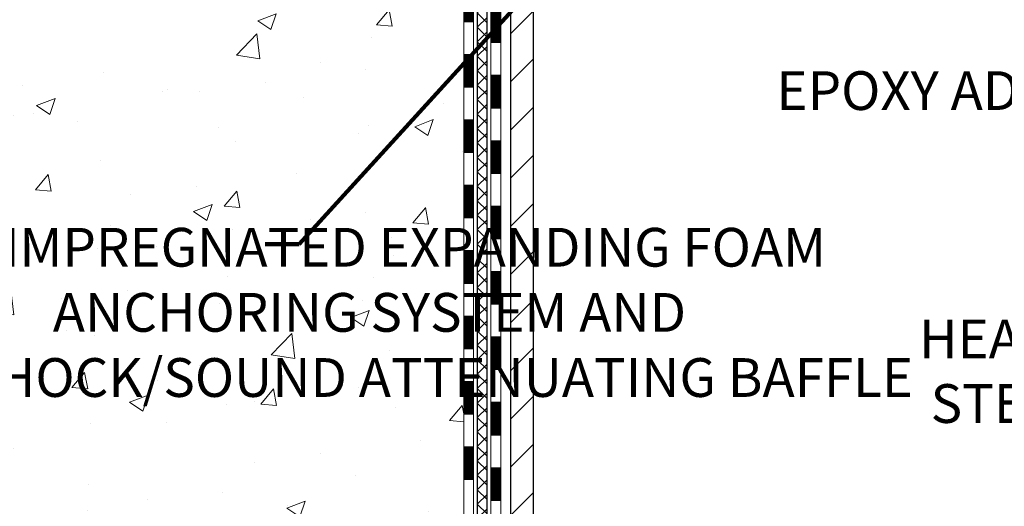
# Model space of a CAD drawing. Extents: x -308 to 3254, y -284 to 1977.
# Drawn here: x 11 to 18, y 12 to 16 of the extents above; entities that cross this region are included whole.
import ezdxf

# ---------------------------------------------------------------- set-up
doc = ezdxf.new("R2010")
doc.units = 0
doc.header["$LTSCALE"] = 5
doc.header["$MEASUREMENT"] = 0
doc.layers.get('DEFPOINTS').update_dxf_attribs({"linetype": 'CONTINUOUS'})
for name, color, linetype, lineweight in [('CONCRETE - H', 130, 'CONTINUOUS', 9), ('DECK COAT - H', 20, 'CONTINUOUS', 20), ('DECK COAT - L', 22, 'CONTINUOUS', 18), ('DIMS', 50, 'CONTINUOUS', 25), ('MIG FOOT - H', 251, 'CONTINUOUS', 20), ('MIG FOOT - L', 7, 'CONTINUOUS', 30), ('PVC SIDESHEET - H', 170, 'CONTINUOUS', 20), ('PVC SIDESHEET - L', 150, 'CONTINUOUS', 25), ('TEXT - 4', 241, 'CONTINUOUS', 25)]:
    doc.layers.add(name, color=color, linetype=linetype, lineweight=lineweight)
doc.styles.add('ROMANS', font='romans', dxfattribs={"width": 0.9})
doc.dimstyles.get("Standard").update_dxf_attribs({"dimtxt": 0.18, "dimasz": 0.18, "dimexe": 0.18, "dimexo": 0.0625, "dimgap": 0.09, "dimtad": 0, "dimtih": 1, "dimtoh": 1, "dimdec": 4, "dimzin": 0, "dimdsep": 46, "dimtxsty": 'Standard', "dimcen": 0.09, "dimadec": 0, "dimazin": 0, "dimtfac": 1, "dimtdec": 4, "dimtofl": 0, "dimtmove": 0, "dimatfit": 3, "dimfxl": 1, "dimtolj": 1, "dimtzin": 0, "dimarcsym": 0})
doc.dimstyles.new('STANDARD$0', dxfattribs={"dimtxt": 0.18, "dimasz": 0.18, "dimexe": 0.18, "dimexo": 0.0625, "dimgap": 0.09, "dimtad": 0, "dimtih": 1, "dimtoh": 1, "dimdec": 4, "dimzin": 0, "dimdsep": 46, "dimtxsty": 'Standard', "dimcen": 0.09, "dimadec": 0, "dimazin": 0, "dimtfac": 1, "dimtdec": 4, "dimtofl": 0, "dimtmove": 0, "dimatfit": 3, "dimfxl": 1, "dimtolj": 1, "dimtzin": 0, "dimarcsym": 0})

# ---------------------------------------------------------------- blocks, each defined once
blk = doc.blocks.new('*D5')
at = {"layer": 'DEFPOINTS', "color": 0, "transparency": 16777216}
for p in [(3.139358209966591, 20.40881222038479), (12.06304596912651, 20.40881222038479), (10.26657306471043, 9.92442012549759)]:
    blk.add_point(p, dxfattribs=at)
at = {"layer": 'DIMS', "color": 0, "lineweight": -2, "transparency": 16777216}
for p, q in [((11.78304596912651, 20.40881222038479), (2.859358209966591, 20.40881222038479)), ((3.139358209966591, 20.12881222038479), (3.13935820996659, 16.09787328006639)), ((3.139358209966589, 10.20442012549759), (3.13935820996659, 14.79120661339972)), ((9.986573064710429, 9.92442012549759), (2.859358209966589, 9.924420125497592))]:
    blk.add_line(p, q, dxfattribs=at)
at = {"layer": 'DIMS', "color": 0, "transparency": 16777216}
for points in [[(3.092691543299924, 20.12881222038479), (3.186024876633258, 20.12881222038479), (3.139358209966591, 20.40881222038479)], [(3.092691543299922, 10.20442012549759), (3.186024876633256, 10.20442012549759), (3.139358209966589, 9.924420125497592)]]:
    blk.add_solid(points, dxfattribs=at)
at = {"layer": 'DIMS', "color": 0, "transparency": 16777216, "insert": (3.139358209966588, 15.44453994673306), "char_height": 0.28, "attachment_point": 5}
blk.add_mtext('\\A1;10 1/2 IN \\P [266.3mm]', dxfattribs=at)

msp = doc.modelspace()

# ---------------------------------------------------------------- hatches: boundary and pattern name
at = {"layer": 'CONCRETE - H'}
h = msp.add_hatch(dxfattribs=at)
h.set_pattern_fill('AR-CONC', color=256, scale=0.19, style=0)
h.set_pattern_definition([(49.99999999999999, (0, 0), (1.362794346941432, -0.1192290564669307), [0.1425, -1.5675]), (355, (0, 0), (-0.2636275338647, 1.429165054030022), [0.114, -1.254]), (100.45144446, (0.1135661939, -0.0099357536), (1.099166808781513, 1.309935982840396), [0.1211063648, -1.3321700128]), (46.18420000000002, (0, 0.38), (2.027758528275987, -0.3144866335068454), [0.21375, -2.351249999999999]), (96.63563549, (0.1689798155, 0.3537927167), (1.775857696781034, 1.850825341471646), [0.1816596498, -1.998256144]), (351.1841639899999, (0, 0.38), (1.775857695604069, 1.850825340512981), [0.171, -1.8810000019]), (21, (0.19, 0.285), (1.134123399025077, -0.7649758922641438), [0.1425, -1.5675]), (326.0000000000001, (0.19, 0.285), (0.4622991306510053, 1.377785085589021), [0.114, -1.254]), (71.45144474, (0.2845102826, 0.2212520094), (1.596422515786945, 0.6128091903320723), [0.121106361, -1.3321700128]), (37.50000000000001, (0, 0), (0.02310372510285227, 0.6324983222794919), [0, -1.2388, 0, -1.273, 0, -1.25875]), (7.499999999999999, (0, 0), (0.4998321211400824, 0.7493822525764845), [0, -0.7258, 0, -1.2103, 0, -0.47975]), (327.5, (-0.4237, 0), (1.014262628727577, -0.04285425629532154), [0, -0.475, 0, -1.482, 0, -1.9665]), (317.5, (-0.6137, 0), (1.108053721750534, 0.1901994664314037), [0, -0.6175, 0, -0.9842, 0, -1.3965])])
edge = h.paths.add_edge_path()
edge.add_spline(control_points=[(6.229499270384622, 20.40881222038502), (5.856265546516624, 19.97675208105466), (5.054970052073259, 19.04916215325852), (7.43711246466637, 18.45931128961092), (5.907751982490481, 16.62471325649744), (6.990719023089696, 16.4717992127712), (7.451830719223835, 16.40669062550751)], knot_values=[0, 0, 0, 0, 1.325253995415597, 2.84518784774735, 4.302947006480714, 5.38388938998219, 5.38388938998219, 5.38388938998219, 5.38388938998219], degree=3, periodic=0)
edge.add_line((7.451830719222471, 16.40669062550569), (7.944832371234952, 9.674420625501625))
edge.add_line((7.944832371234952, 9.674420625501625), (7.944832371244047, 9.800404634017013))
edge.add_line((7.944832371244502, 9.800404634017013), (7.944832371244502, 9.871270634017037))
edge.add_line((7.944832371244502, 9.871270634017037), (8.614516071244452, 9.871270634017037))
edge.add_arc((8.614516071244452, 9.910640634016772), 0.03936999999973523, 269.9999999998552, 300.0000000000704)
edge.add_line((8.634201071244206, 9.876545213870031), (8.76996197886183, 9.95492681042856))
edge.add_arc((8.825079978861595, 9.859459634018322), 0.1102359999987367, 89.99999999988921, 120.0000000001404, ccw=False)
edge.add_line((8.82507997886205, 9.969695634017171), (9.733037919891103, 9.969695634017171))
edge.add_arc((9.733037919890648, 10.00906563401736), 0.03937000000030366, 270.0000000002171, 300.0000000000116)
edge.add_line((9.752722919890857, 9.974970213870165), (10.4328101060496, 10.36761821668779))
edge.add_arc((10.49281004677732, 10.26369513401323), 0.1199999999994926, 89.99999999996612, 119.9999673214136, ccw=False)
edge.add_line((10.49281004677732, 10.38369513401267), (10.70425142933709, 10.38369513401267))
edge.add_arc((10.70425142933709, 10.42306513401263), 0.03937000000001944, 269.9999999998966, 314.999999999905)
edge.add_line((10.7320902233123, 10.39522634003742), (10.84855674744495, 10.51169286417007))
edge.add_arc((11.09825872175179, 10.26199088986323), 0.3531319186161134, 103.9020008911404, 135.0000000000579, ccw=False)
edge.add_arc((11.38754331483506, 9.093221116422228), 1.557170273114992, 76.09799910893531, 103.90200089106469, ccw=False)
edge.add_arc((11.67682790791832, 10.26199088986277), 0.3531319186164409, 44.99999999999352, 76.09799910895231, ccw=False)
edge.add_line((11.92652988222562, 10.51169286416985), (12.04299640635827, 10.39522634003742))
edge.add_arc((12.07083520033302, 10.42306513401218), 0.03936999999950579, 224.9999999997953, 270.0000000002068)
edge.add_line((12.07083520033348, 10.38369513401267), (13.78174030281752, 10.38369513401267))
edge.add_arc((13.78174030281752, 10.42306513401286), 0.03937000000018998, 270.0000000001448, 359.9999999997518)
edge.add_line((13.82111030281749, 10.42306513401263), (13.82111030281794, 17.76245886622041))
edge.add_arc((13.78174030281752, 17.76245886622041), 0.03937000000020419, 8.272512049280546e-11, 72.69762276291172)
edge.add_line((13.7934495111881, 17.80004731310714), (13.77617657009478, 17.80657330990198))
edge.add_line((13.77617657009478, 17.80657330990198), (13.75899997392025, 17.81328768997037))
edge.add_line((13.75899997392025, 17.81328768997037), (13.74201606758379, 17.82037883658586))
edge.add_line((13.74201606758379, 17.82037883658586), (13.72532119600419, 17.82803513302201))
edge.add_line((13.72532119600419, 17.82803513302179), (13.7090117041007, 17.83644496255192))
edge.add_line((13.70901170410025, 17.83644496255215), (13.69317278977542, 17.84576053427304))
edge.add_line((13.69317278977542, 17.84576053427304), (13.67783226046549, 17.8559478143527))
edge.add_line((13.67783226046549, 17.8559478143527), (13.66299950629946, 17.86691300131292))
edge.add_line((13.66299950629991, 17.86691300131292), (13.64868390887841, 17.87856226599797))
edge.add_line((13.64868390887841, 17.87856226599797), (13.63489485328364, 17.89080183047895))
edge.add_line((13.63489485328364, 17.89080183047895), (13.62164357410029, 17.90356513207621))
edge.add_line((13.62164357410029, 17.90356513207621), (13.60894619254759, 17.91685751496198))
edge.add_line((13.60894619254714, 17.91685751496198), (13.5968160649536, 17.93068559104586))
edge.add_line((13.5968160649536, 17.93068559104586), (13.58525327436382, 17.94501696023099))
edge.add_line((13.58525327436428, 17.94501696023099), (13.57425481328255, 17.95981013889627))
edge.add_line((13.57425481328255, 17.95981013889605), (13.56381767421317, 17.97502364342085))
edge.add_line((13.56381767421317, 17.97502364342108), (13.55393884965997, 17.99061599018455))
edge.add_line((13.55393884965997, 17.99061599018432), (13.54461533212725, 18.00654569556559))
edge.add_line((13.54461533212771, 18.00654569556582), (13.5358440504865, 18.02277131781966))
edge.add_line((13.53584405048605, 18.02277131781966), (13.52761680593039, 18.03925478957922))
edge.add_line((13.52761680593039, 18.03925478957922), (13.51991659022178, 18.05596384071669))
edge.add_line((13.51991659022224, 18.05596384071669), (13.51272552683758, 18.07286677249795))
edge.add_line((13.51272552683758, 18.07286677249795), (13.50602526261673, 18.08993337169045))
edge.add_line((13.50602526261673, 18.08993337169068), (13.49979288685563, 18.10714762922817))
edge.add_line((13.49979288685563, 18.10714762922794), (13.49400295674968, 18.12450142766397))
edge.add_line((13.49400295674968, 18.12450142766397), (13.48863000234996, 18.14198673414876))
edge.add_line((13.48863000234996, 18.14198673414876), (13.48364855370755, 18.15959551583228))
edge.add_line((13.4836485537071, 18.15959551583228), (13.47903314087307, 18.17731973986474))
edge.add_line((13.47903314087353, 18.17731973986474), (13.47475829389941, 18.19515137339613))
edge.add_line((13.47475829389941, 18.19515137339613), (13.47079854283675, 18.21308238357665))
edge.add_line((13.47079854283675, 18.21308238357665), (13.46712841773615, 18.23110473755628))
edge.add_line((13.46712841773615, 18.23110473755651), (13.46372244864915, 18.24921040248546))
edge.add_line((13.46372244864915, 18.24921040248546), (13.46055516562728, 18.26739134551372))
edge.add_line((13.46055516562728, 18.26739134551372), (13.45760109872117, 18.28563953379125))
edge.add_line((13.45760109872117, 18.28563953379125), (13.45483477798234, 18.30394693446874))
edge.add_line((13.4548347779828, 18.30394693446897), (13.45223073346278, 18.32230551469593))
edge.add_line((13.45223073346233, 18.3223055146957), (13.45014643616105, 18.33785110287135))
edge.add_line((13.4501464361615, 18.33785110287135), (13.45012869609218, 18.33784924894053))
edge.add_line((13.45012869609218, 18.33784924894076), (13.44740759328306, 18.35914408239887))
edge.add_line((13.44740759328306, 18.35914408239887), (13.44513755772641, 18.3776080041755))
edge.add_line((13.44513755772641, 18.3776080041755), (13.44292791859289, 18.39609097410221))
edge.add_line((13.44292791859289, 18.39609097410221), (13.44076005143415, 18.41452674447874))
edge.add_arc((13.49940751682743, 18.42145262549366), 0.0590549999990214, 173.3218076339082, 186.7350621763757, ccw=False)
edge.add_line((13.44075320593447, 18.4283202916597), (13.44292791859289, 18.44681427688556))
edge.add_line((13.44292791859289, 18.44681427688556), (13.44513755772641, 18.46529724681204))
edge.add_line((13.44513755772641, 18.46529724681227), (13.44740759328306, 18.48376116858844))
edge.add_line((13.44740759328306, 18.48376116858844), (13.44976349521221, 18.5021980093652))
edge.add_line((13.44976349521221, 18.5021980093652), (13.45223073346233, 18.52059973629184))
edge.add_line((13.45223073346233, 18.52059973629184), (13.45483477798234, 18.5389583165188))
edge.add_line((13.45483477798234, 18.5389583165188), (13.45760109872117, 18.55726571719606))
edge.add_line((13.45760109872117, 18.55726571719606), (13.46055516562728, 18.57551390547383))
edge.add_line((13.46055516562728, 18.57551390547405), (13.46372244864915, 18.59369484850231))
edge.add_line((13.46372244864915, 18.59369484850231), (13.46712841773615, 18.61180051343126))
edge.add_line((13.46712841773615, 18.61180051343126), (13.47079854283675, 18.62982286741112))
edge.add_line((13.47079854283675, 18.62982286741089), (13.47475829389941, 18.64775387759119))
edge.add_line((13.47475829389941, 18.64775387759141), (13.47903314087353, 18.66558551112303))
edge.add_line((13.47903314087353, 18.66558551112303), (13.48364855370755, 18.68330973515549))
edge.add_line((13.4836485537071, 18.68330973515549), (13.48863000234951, 18.70091851683901))
edge.add_line((13.48863000234951, 18.70091851683901), (13.49400295674923, 18.7184038233238))
edge.add_line((13.49400295674968, 18.71840382332357), (13.49979288685563, 18.7357576217596))
edge.add_line((13.49979288685563, 18.7357576217596), (13.50602526261673, 18.75297187929709))
edge.add_line((13.50602526261673, 18.75297187929709), (13.51272552683758, 18.7700384784896))
edge.add_line((13.51272552683758, 18.7700384784896), (13.51991659022224, 18.78694141027086))
edge.add_line((13.51991659022224, 18.78694141027086), (13.52761680593085, 18.80365046140832))
edge.add_line((13.52761680593039, 18.80365046140855), (13.53584405048605, 18.82013393316811))
edge.add_line((13.53584405048605, 18.82013393316811), (13.54461533212771, 18.83635955542195))
edge.add_line((13.54461533212771, 18.83635955542195), (13.55393884966043, 18.85228926080345))
edge.add_line((13.55393884965997, 18.85228926080345), (13.56381767421317, 18.86788160756691))
edge.add_line((13.56381767421317, 18.86788160756669), (13.57425481328255, 18.8830951120915))
edge.add_line((13.57425481328255, 18.8830951120915), (13.58525327436428, 18.89788829075678))
edge.add_line((13.58525327436428, 18.89788829075678), (13.59681606495406, 18.91221965994191))
edge.add_line((13.5968160649536, 18.91221965994191), (13.60894619254714, 18.92604773602579))
edge.add_line((13.60894619254714, 18.92604773602579), (13.62164357409983, 18.93934011891156))
edge.add_line((13.62164357410029, 18.93934011891156), (13.63489485328364, 18.95210342050882))
edge.add_line((13.63489485328364, 18.95210342050859), (13.64868390887841, 18.96434298498957))
edge.add_line((13.64868390887841, 18.9643429849898), (13.66299950629946, 18.97599224967485))
edge.add_line((13.66299950629991, 18.97599224967462), (13.67783226046595, 18.98695743663484))
edge.add_line((13.67783226046549, 18.98695743663484), (13.69317278977542, 18.9971447167145))
edge.add_line((13.69317278977542, 18.9971447167145), (13.70882493834051, 19.00635044316482))
edge.add_line((13.70882493834051, 19.00635044316505), (13.70881872556629, 19.00636078094749))
edge.add_line((13.70881872556629, 19.00636078094749), (13.70901170410025, 19.00646028843585))
edge.add_line((13.70901170410025, 19.00646028843562), (13.70882493834051, 19.00635044316505))
edge.add_line((13.70882493834051, 19.00635044316505), (13.72532119600419, 19.01487011796553))
edge.add_line((13.72532119600419, 19.01487011796553), (13.74201606758379, 19.02252641440145))
edge.add_line((13.74201606758379, 19.02252641440145), (13.75899997392025, 19.02961756101695))
edge.add_line((13.75899997392025, 19.02961756101695), (13.77617657009478, 19.03633194108534))
edge.add_line((13.77617657009478, 19.03633194108534), (13.7934495111881, 19.04285793788017))
edge.add_arc((13.78174030281752, 19.0804463847669), 0.03937000000014777, 287.3023772370833, 359.9999999999173)
edge.add_line((13.82111030281794, 19.08044638476667), (13.82111030281794, 19.19433582250713))
edge.add_line((13.82111030281794, 19.19433582250713), (13.82111030281794, 19.26968143362569))
edge.add_line((13.82111030281794, 19.26968143362592), (13.89197630281797, 19.26968143362592))
edge.add_line((13.89197630281797, 19.26968143362592), (13.91927119921138, 19.26968143362592))
edge.add_arc((13.88016530281857, 19.27423398974656), 0.03936999999894354, 353.3597387378755, 417.0968478615659)
edge.add_line((13.90155189945335, 19.30728864727462), (13.58633395899778, 19.5112368787477))
edge.add_arc((13.76402380281888, 19.70992923217545), 0.2665564328767496, 179.9999999998289, 228.1938505934844, ccw=False)
edge.add_line((13.49746736994211, 19.70992923217636), (13.49746736994211, 19.75914283452585))
edge.add_line((13.49746736994257, 19.75914283452562), (13.47858941306549, 19.75914283452562))
edge.add_line((13.47858941306504, 19.75914283452585), (13.40772366503325, 19.75914283452585))
edge.add_line((13.40772366503325, 19.75914283452585), (13.40772366503325, 19.70544896193542))
edge.add_line((13.40772366503325, 19.70544896193542), (13.20890476739532, 19.70544896193542))
edge.add_arc((13.20890476739532, 19.78418911941571), 0.07874015748029706, 180, 270.0000000000207, ccw=False)
edge.add_line((13.13016460991503, 19.78418911941571), (13.13016460991503, 20.4087465353166))
edge.add_line((13.13016460991503, 20.40874653531637), (12.06304596912696, 20.40874653531637))
edge.add_line((12.06304596912696, 20.40874653531637), (6.229499270384622, 20.40881222038502))
h.paths.add_polyline_path([(5.133128339416914, 12.81671855059349), (12.24512833941691, 12.81671855059349), (12.24512833941691, 14.32418521726016), (5.133128339416914, 14.32418521726016)], flags=9)
h.paths.add_polyline_path([(6.496498024867415, 16.44273103070824), (11.54449802486741, 16.44273103070824), (11.54449802486741, 17.79606436404158), (6.496498024867415, 17.79606436404158)], flags=25)
at = {"layer": 'DECK COAT - H'}
h = msp.add_hatch(dxfattribs=at)
h.set_pattern_fill('ANSI31', color=256, scale=0.03937, style=0)
h.set_pattern_definition([(45, (-165.2231341201482, 75.83491446285143), (-0.003479849246914297, 0.003479849246914297), [])])
h.paths.add_polyline_path([(13.89197630281615, 12.67242869138363), (13.82111030281612, 12.67242869138363), (13.82111030281658, 12.43620869138363), (13.89197630281615, 12.43620869138363)])
h.paths.add_polyline_path([(13.89197630281615, 13.14486869138364), (13.82111030281612, 13.14486869138364), (13.82111030281612, 12.90864869138363), (13.89197630281615, 12.90864869138363)])
h.paths.add_polyline_path([(13.89197630281569, 13.61730869138364), (13.82111030281567, 13.61730869138364), (13.82111030281567, 13.38108869138364), (13.89197630281569, 13.38108869138364)])
h.paths.add_polyline_path([(13.89197630281569, 14.08974869138365), (13.82111030281567, 14.08974869138365), (13.82111030281567, 13.85352869138364), (13.89197630281569, 13.85352869138364)])
h.paths.add_polyline_path([(13.89197630281524, 14.56218869138365), (13.82111030281521, 14.56218869138365), (13.82111030281521, 14.32596869138365), (13.89197630281524, 14.32596869138365)])
h.paths.add_polyline_path([(13.89197630281478, 15.03462869138366), (13.82111030281521, 15.03462869138366), (13.82111030281521, 14.79840869138366), (13.89197630281524, 14.79840869138366)])
h.paths.add_polyline_path([(13.89197630281478, 15.50706869138367), (13.82111030281476, 15.50706869138367), (13.82111030281476, 15.27084869138366), (13.89197630281478, 15.27084869138366)])
h.paths.add_polyline_path([(13.89197630281433, 15.97950869138367), (13.8211103028143, 15.97950869138367), (13.82111030281476, 15.74328869138367), (13.89197630281478, 15.74328869138367)])
h.paths.add_polyline_path([(13.89197630281433, 16.45194869138368), (13.8211103028143, 16.45194869138368), (13.8211103028143, 16.21572869138367), (13.89197630281433, 16.21572869138367)])
h.paths.add_polyline_path([(14.08882630281232, 12.52171482000313), (14.01796030281594, 12.52171482000313), (14.01796030281639, 12.2854948200029), (14.08882630281278, 12.28549482000312)])
h.paths.add_polyline_path([(14.08882630281141, 12.99415482000313), (14.01796030281594, 12.99415482000313), (14.01796030281594, 12.7579348200029), (14.08882630281187, 12.75793482000313)])
h.paths.add_polyline_path([(14.0888263028105, 13.46659482000314), (14.01796030281548, 13.46659482000314), (14.01796030281594, 13.23037482000291), (14.08882630281096, 13.23037482000314)])
h.paths.add_polyline_path([(14.08882630280959, 13.93903482000314), (14.01796030281548, 13.93903482000314), (14.01796030281548, 13.70281482000291), (14.08882630281005, 13.70281482000314)])
h.paths.add_polyline_path([(14.08882630280868, 14.41147482000315), (14.01796030281503, 14.41147482000315), (14.01796030281503, 14.17525482000292), (14.08882630280914, 14.17525482000315)])
h.paths.add_polyline_path([(14.08882630280777, 14.88391482000316), (14.01796030281457, 14.88391482000316), (14.01796030281503, 14.64769482000293), (14.08882630280823, 14.64769482000315)])
h.paths.add_polyline_path([(14.08882630280686, 15.35635482000316), (14.01796030281457, 15.35635482000316), (14.01796030281457, 15.12013482000293), (14.08882630280732, 15.12013482000316)])
h.paths.add_polyline_path([(14.0888263028055, 15.82879482000317), (14.01796030281412, 15.82879482000317), (14.01796030281412, 15.59257482000294), (14.08882630280596, 15.59257482000316)])
h.paths.add_polyline_path([(14.08882630280459, 16.30123482000317), (14.01796030281366, 16.30123482000317), (14.01796030281412, 16.06501482000294), (14.08882630280505, 16.06501482000317)])
at = {"layer": 'MIG FOOT - H'}
h = msp.add_hatch(dxfattribs=at)
h.set_pattern_fill('ANSI31', color=256, scale=1.9685, style=0)
h.set_pattern_definition([(45, (-930.6107254745461, -447.153921796741), (-0.1739924623457148, 0.1739924623457148), [])])
h.paths.add_polyline_path([(14.1610448148358, 19.17158012549498), (14.32504481483602, 19.17158012549498), (14.32504481483511, 18.60908012549498), (14.16104481483535, 18.60908012549498)])
edge = h.paths.add_edge_path()
edge.add_line((11.60629484583569, 10.0884201254953), (13.97071481483545, 10.0884201254953))
edge.add_arc((13.97071481483545, 10.27875012549521), 0.1903299999999604, 269.9999999999658, 360.0000000000171)
edge.add_line((14.16104481483535, 10.27875012549521), (14.1610448148349, 18.23408012549498))
edge.add_line((14.16104481483535, 18.23408012549498), (14.32504481483556, 18.23408012549498))
edge.add_line((14.32504481483556, 18.23408012549498), (14.32504481483556, 10.27875012549521))
edge.add_arc((13.97071481483545, 10.27875012549521), 0.3543300000001182, 270.00000000001836, 359.9999999999908, ccw=False)
edge.add_line((13.97071481483545, 9.92442012549509), (11.60629484583569, 9.92442012549509))
edge.add_line((11.60629484583524, 9.92442012549509), (11.60629484583524, 10.08842012549508))
h.paths.add_polyline_path([(10.63754481483556, 10.08842012549508), (11.16879178383579, 10.08842012549508), (11.16879178383579, 9.92442012549509), (10.63754481483511, 9.92442012549509)])
at = {"layer": 'PVC SIDESHEET - H'}
h = msp.add_hatch(dxfattribs=at)
h.set_pattern_fill('ANSI37', color=256, scale=0.59055, style=0)
h.set_pattern_definition([(45, (-165.2231341201482, 75.83491446285143), (-0.05219773870371446, 0.05219773870371446), []), (135, (-165.2231341201482, 75.83491446285143), (-0.05219773870371446, -0.05219773870371446), [])])
edge = h.paths.add_edge_path()
edge.add_line((13.99040130281719, 10.32464013401272), (13.99040130281674, 17.82499955195112))
edge.add_line((13.99040130281628, 17.82499955195112), (13.91953530282217, 17.82499955195112))
edge.add_line((13.91953530282217, 17.82499955195112), (13.91953530281717, 10.3246401340125))
edge.add_arc((13.8801653028172, 10.32464013401272), 0.0393699999999626, -90.00000000008271, 1.2397549653542228e-10, ccw=False)
edge.add_line((13.8801653028172, 10.28527013401276), (12.03006623045667, 10.28527013401276))
edge.add_arc((12.03006623045667, 10.3246401340125), 0.03936999999984891, 225, 270, ccw=False)
edge.add_line((12.00222743648146, 10.29680134003729), (11.85693289728715, 10.44209587923137))
edge.add_arc((11.67682790791832, 10.26199088986255), 0.254706918616741, 45, 76.09799910892364)
edge.add_arc((11.3875433148346, 9.093221116423138), 1.458745273114345, 76.0979991089222, 89.99999999999889)
edge.add_line((11.38754331483506, 10.55196638953748), (11.38754331483506, 10.48110038953746))
edge.add_arc((11.3875433148346, 9.09322111642291), 1.387879273114407, 76.0979991089194, 89.99999999999773, ccw=False)
edge.add_arc((11.67682790791832, 10.26199088986255), 0.1838409186166517, 44.999999999981185, 76.09799910891832, ccw=False)
edge.add_line((11.80682306813151, 10.39198605007596), (11.95211760732536, 10.24669151088187))
edge.add_arc((12.03006623045667, 10.32464013401272), 0.1102359999999386, 224.9999999999687, 270)
edge.add_line((12.03006623045667, 10.21440413401274), (13.8801653028172, 10.21440413401274))
edge.add_arc((13.8801653028172, 10.32464013401272), 0.1102359999999862, 270, 360)
edge = h.paths.add_edge_path()
edge.add_arc((11.38754331483506, 9.093221116423138), 1.458745273114317, 90.00000000000333, 103.9020008910643)
edge.add_arc((11.09825872175179, 10.26199088986277), 0.2547069186164286, 103.9020008910545, 134.999999999991)
edge.add_line((10.91815373238296, 10.4420958792316), (10.77285919318865, 10.29680134003729))
edge.add_arc((10.74502039921344, 10.32464013401272), 0.03937000000000822, 270, 315, ccw=False)
edge.add_line((10.74502039921344, 10.28527013401276), (10.5191830868439, 10.28527013401276))
edge.add_arc((10.5191830868439, 10.16527013401264), 0.1200000000000045, 90, 120.0000000000004)
edge.add_line((10.45918308684395, 10.26919318246678), (9.779096855745593, 9.876545213870031))
edge.add_arc((9.759411855745839, 9.910640634017), 0.03936999999997297, 270.0000000000414, 300.0000000000868, ccw=False)
edge.add_line((9.759411855745839, 9.871270634017037), (8.814530819156062, 9.871270634017037))
edge.add_line((8.814530819156062, 9.871270634017037), (8.814530819156062, 9.800404634017013))
edge.add_line((8.814530819156062, 9.800404634017013), (9.759411855745839, 9.800404634017013))
edge.add_arc((9.759411855745839, 9.910640634017), 0.110235999999901, 269.9999999999853, 300.0000000000081)
edge.add_line((9.814529855745604, 9.815173457605397), (10.4967356389202, 10.209045150164))
edge.add_arc((10.51673563892018, 10.17440413401278), 0.03999999999995874, 90, 120.00000000000401, ccw=False)
edge.add_line((10.51673563892018, 10.21440413401274), (10.74502039921344, 10.21440413401274))
edge.add_arc((10.74502039921344, 10.32464013401272), 0.1102359999999862, 270, 314.9999999999686)
edge.add_line((10.8229690223443, 10.24669151088187), (10.96826356153906, 10.39198605007641))
edge.add_arc((11.09825872175179, 10.261990889863), 0.183840918616278, 103.90200089104599, 134.9999999999593, ccw=False)
edge.add_arc((11.38754331483506, 9.093221116423138), 1.387879273114349, 90.00000000000472, 103.90200089106071, ccw=False)
edge.add_line((11.38754331483506, 10.48110038953746), (11.38754331483506, 10.55196638953748))

# ---------------------------------------------------------------- linework, layer by layer
at = {"layer": 'DECK COAT - L'}
for p, q in [((13.89197630281251, 15.74328869138367), (13.82111030281249, 15.74328869138367)), ((14.08882630280686, 15.59257482000316), (14.01796030280684, 15.59257482000294)), ((13.89197630281387, 15.50706869138367), (13.82111030281385, 15.50706869138367)), ((14.08882630280686, 15.35635482000316), (14.01796030280684, 15.35635482000316)), ((13.89197630281387, 15.27084869138366), (13.82111030281385, 15.27084869138366)), ((14.08882630280732, 15.12013482000316), (14.0179603028073, 15.12013482000293)), ((13.89197630281387, 15.03462869138366), (13.82111030281385, 15.03462869138366)), ((14.08882630280823, 14.88391482000316), (14.01796030280821, 14.88391482000316)), ((13.89197630281524, 14.79840869138366), (13.82111030281521, 14.79840869138366)), ((14.08882630280868, 14.64769482000315), (14.01796030280866, 14.64769482000293)), ((13.89197630281524, 14.56218869138365), (13.82111030281521, 14.56218869138365)), ((14.08882630280868, 14.41147482000315), (14.01796030280866, 14.41147482000315)), ((13.89197630281524, 14.32596869138365), (13.82111030281521, 14.32596869138365)), ((14.08882630281005, 14.17525482000315), (14.01796030281002, 14.17525482000292)), ((13.8919763028166, 14.08974869138365), (13.82111030281658, 14.08974869138365)), ((14.08882630281005, 13.93903482000314), (14.01796030281002, 13.93903482000314)), ((13.8919763028166, 13.85352869138364), (13.82111030281658, 13.85352869138364)), ((14.0888263028105, 13.70281482000314), (14.01796030281048, 13.70281482000291)), ((13.89197630281706, 13.61730869138364), (13.82111030281703, 13.61730869138364)), ((14.08882630281187, 13.46659482000314), (14.01796030281184, 13.46659482000314)), ((13.89197630281842, 13.38108869138364), (13.8211103028184, 13.38108869138364)), ((14.08882630281187, 13.23037482000314), (14.01796030281184, 13.23037482000291)), ((13.89197630281842, 13.14486869138364), (13.8211103028184, 13.14486869138364)), ((14.08882630281187, 12.99415482000313), (14.01796030281184, 12.99415482000313)), ((13.89197630281888, 12.90864869138363), (13.82111030281885, 12.90864869138363)), ((14.08882630281323, 12.75793482000313), (14.01796030281321, 12.7579348200029)), ((13.89197630281978, 12.67242869138363), (13.82111030281976, 12.67242869138363)), ((14.08882630281323, 12.52171482000313), (14.01796030281321, 12.52171482000313)), ((13.89197630282024, 12.43620869138363), (13.82111030282022, 12.43620869138363)), ((14.08882630281323, 12.28549482000312), (14.01796030281321, 12.2854948200029))]:
    msp.add_line(p, q, dxfattribs=at)
for points in [[(14.01796030281275, 17.83995442779042), (14.0179603028173, 10.2459001340128, -0.414213562373095), (13.95890530281758, 10.18684513401286)], [(13.97859030281734, 10.11597913401283, 0.414213562373095), (14.08882630281732, 10.22621513401282), (14.08882630280141, 17.83995442779087)], [(13.78174030281752, 10.31282913401265, 0.414213562373095), (13.89197630281751, 10.42306513401263), (13.89197630281342, 17.76245891575445)], [(13.82111030281339, 17.76245725965373), (13.82111030281749, 10.42306513401263, -0.414213562373095), (13.78174030281752, 10.38369513401267)]]:
    msp.add_lwpolyline(points, format="xyb", dxfattribs=at)
at = {"layer": 'MIG FOOT - L'}
for p, q in [((14.16104481483535, 10.27875012549521), (14.1610448148358, 18.23408012549498)), ((14.32504481483556, 10.27875012549521), (14.32504481483556, 18.23408012549498))]:
    msp.add_line(p, q, dxfattribs=at)
at = {"layer": 'PVC SIDESHEET - L'}
for points in [[(13.8801653028172, 10.21440413401274, 0.414213562373095), (13.99040130281719, 10.32464013401272), (13.99040130281401, 17.83995442779019)], [(13.91953530281398, 17.82499955195112), (13.91953530281717, 10.32464013401272, -0.414213562373095), (13.8801653028172, 10.28527013401276)]]:
    msp.add_lwpolyline(points, format="xyb", dxfattribs=at)

# ---------------------------------------------------------------- texts
at = {"layer": 'TEXT - 4', "insert": (16.07962446589653, 15.38584535300708), "char_height": 0.28, "attachment_point": 1, "style": 'ROMANS'}
msp.add_mtext('EPOXY ADHESIVE', dxfattribs=at)
at = {"layer": 'TEXT - 4', "insert": (12.17512833941691, 14.25418521726016), "char_height": 0.28, "attachment_point": 1, "line_spacing_factor": 1.008, "style": 'ROMANS'}
msp.add_mtext('\\pi-5.976;IMPREGNATED EXPANDING FOAM \\P\\pi-4.716;ANCHORING SYSTEM AND\\P\\pi-6.972;SHOCK/SOUND ATTENUATING BAFFLE', dxfattribs=at)
at = {"layer": 'TEXT - 4', "insert": (17.09770738234138, 13.59205178174999), "char_height": 0.28, "attachment_point": 1, "style": 'ROMANS'}
msp.add_mtext_dynamic_manual_height_columns('\\pi0.03923;HEAVY DUTY\\P\\pi0.33923;STEEL LEG', width=2.29522979373013, gutter_width=90, heights=[0], dxfattribs=at)

# ---------------------------------------------------------------- dimensions: what is measured, and where the dimension line sits
at = {"layer": 'DIMS'}
dim = msp.add_linear_dim(base=(3.139358209966591, 20.40881222038479), p1=(10.26657306471043, 9.92442012549759), p2=(12.06304596912651, 20.40881222038479), angle=90, text='<> \\P[]', dimstyle='STANDARD$0', override={"dimtxt": 0.28, "dimasz": 0.28, "dimexe": 0.28, "dimexo": 0.28, "dimgap": 0.28, "dimlunit": 5, "dimpost": ' IN', "dimfrac": 2}, dxfattribs=at)
dim.commit()
dim.dimension.update_dxf_attribs({"geometry": '*D5', "text_midpoint": (3.139358209966588, 15.44453994673306), "dimtype": 160})

# ---------------------------------------------------------------- leaders
at = {"layer": 'TEXT - 4'}
msp.add_leader([(16.53488761068098, 18.41891974253299), (12.633917490117, 14.13777246128332), (12.38849859937383, 14.13777246128332)], dimstyle='Standard', override={"dimtxt": 0.7, "dimasz": 0.28, "dimexe": 0.5, "dimexo": 0.5, "dimtih": 0, "dimtoh": 0, "dimtxsty": 'ROMANS', "dimdle": 0.05, "dimclrd": 256, "dimclre": 256, "dimclrt": 256, "dimtfac": 0.3, "dimlwd": 65535, "dimlwe": 65535}, dxfattribs=at)

doc.saveas('drawing.dxf')
